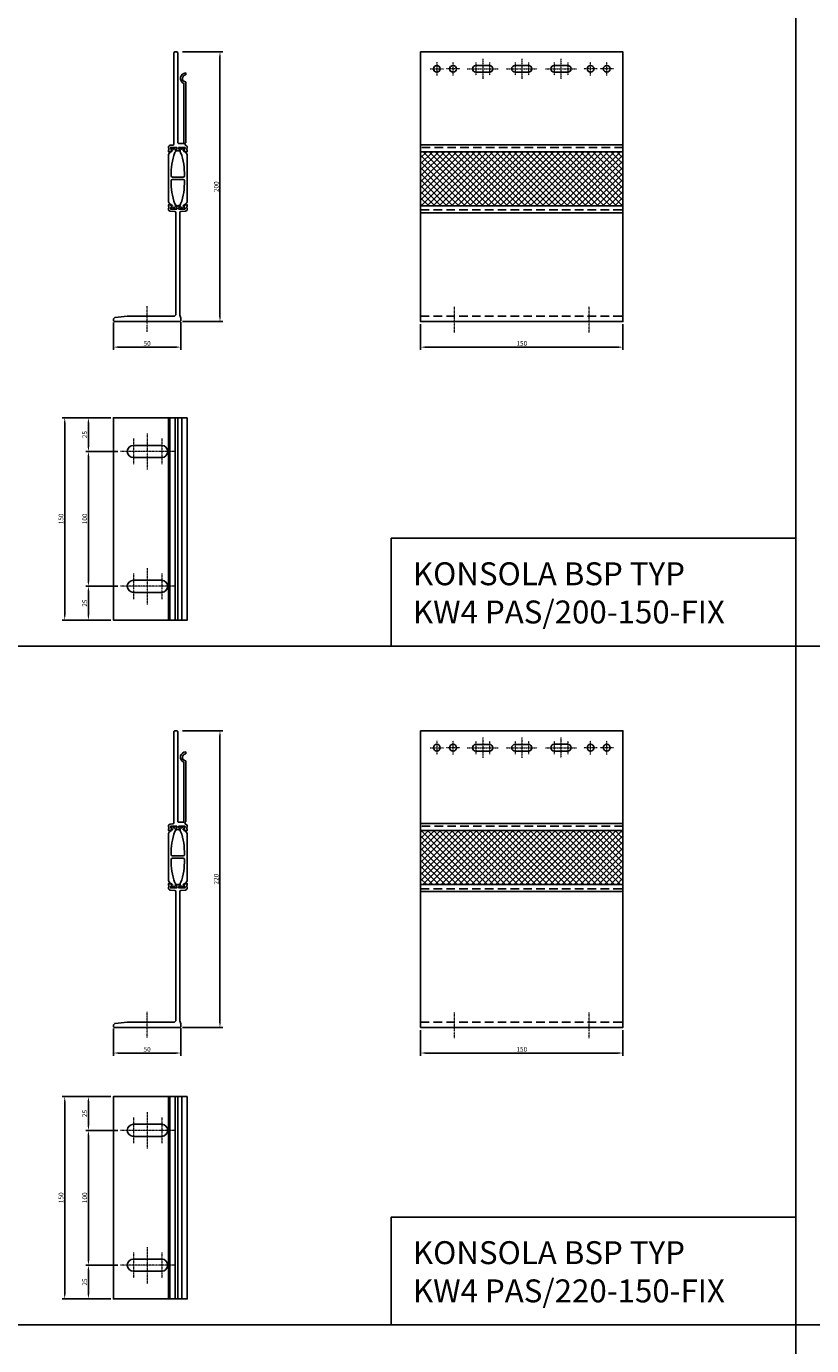
# Model space of a CAD drawing. Units: millimetres. Extents: x 13156 to 31914, y -3546 to 2529.
# Drawn here: x 18990 to 19572, y -422 to 556 of the extents above; entities that cross this region are included whole.
import ezdxf

# ---------------------------------------------------------------- set-up
doc = ezdxf.new("R2010")
doc.units = ezdxf.units.MM
doc.linetypes.add('DASHDOT', pattern=[1, 0.5, -0.25, 0, -0.25])
doc.linetypes.add('DASHED2', pattern=[9.525, 6.35, -3.175])
for name, color, linetype in [('BSP ABS', 140, 'Continuous'), ('BSP inne', 4, 'Continuous'), ('BSP podkonstrukcja', 3, 'Continuous'), ('DIM', 12, 'Continuous')]:
    doc.layers.add(name, color=color, linetype=linetype)
doc.layers.add('BSP opis', color=1, linetype='Continuous', lineweight=0)
doc.layers.add('BSP osie małe', color=16, linetype='DASHDOT', lineweight=0)
doc.styles.add('Dim', font='simplex.shx', dxfattribs={"width": 0.65})
doc.dimstyles.new('ISO-25', dxfattribs={"dimtxt": 2.5, "dimasz": 2.5, "dimexe": 1.25, "dimexo": 0.625, "dimtad": 1, "dimtxsty": 'Standard', "dimcen": 2.5, "dimadec": 0, "dimazin": 0, "dimtfac": 1, "dimtmove": 0, "dimatfit": 3, "dimfxl": 1, "dimarcsym": 0})

# ---------------------------------------------------------------- blocks, each defined once
blk = doc.blocks.new('*D2927')
at = {"layer": 'Defpoints', "color": 0}
for p in [(19281.93, 336.96), (19431.93, 336.96), (19431.93, 318.02)]:
    blk.add_point(p, dxfattribs=at)
at = {"layer": 'DIM'}
for p, q in [((19281.93, 334.96), (19281.93, 316.02)), ((19431.93, 334.96), (19431.93, 316.02)), ((19285.43, 318.02), (19428.43, 318.02))]:
    blk.add_line(p, q, dxfattribs=at)
for points in [[(19285.43, 318.61), (19285.43, 317.44), (19281.93, 318.02)], [(19428.43, 317.44), (19428.43, 318.61), (19431.93, 318.02)]]:
    blk.add_solid(points, dxfattribs=at)
at = {"layer": 'DIM', "color": 142, "insert": (19356.93, 320.77), "char_height": 3.5, "attachment_point": 5, "style": 'Dim'}
blk.add_mtext('\\A1;150', dxfattribs=at)
blk = doc.blocks.new('*D2932')
at = {"layer": 'Defpoints', "color": 0}
for p in [(19281.93, -186.49), (19431.93, -186.49), (19431.93, -205.43)]:
    blk.add_point(p, dxfattribs=at)
at = {"layer": 'DIM'}
for p, q in [((19281.93, -188.49), (19281.93, -207.43)), ((19431.93, -188.49), (19431.93, -207.43)), ((19285.43, -205.43), (19428.43, -205.43))]:
    blk.add_line(p, q, dxfattribs=at)
for points in [[(19285.43, -204.84), (19285.43, -206.01), (19281.93, -205.43)], [(19428.43, -206.01), (19428.43, -204.84), (19431.93, -205.43)]]:
    blk.add_solid(points, dxfattribs=at)
at = {"layer": 'DIM', "color": 142, "insert": (19356.93, -202.68), "char_height": 3.5, "attachment_point": 5, "style": 'Dim'}
blk.add_mtext('\\A1;150', dxfattribs=at)
blk = doc.blocks.new('*D2952')
at = {"layer": 'Defpoints', "color": 0}
for p in [(19054.11, 265.68), (19035.56, 240.68), (19059.43, 240.68)]:
    blk.add_point(p, dxfattribs=at)
at = {"layer": 'DIM'}
for p, q in [((19052.11, 265.68), (19033.56, 265.68)), ((19035.56, 262.18), (19035.56, 244.18)), ((19057.43, 240.68), (19033.56, 240.68))]:
    blk.add_line(p, q, dxfattribs=at)
for points in [[(19036.14, 262.18), (19034.97, 262.18), (19035.56, 265.68)], [(19034.97, 244.18), (19036.14, 244.18), (19035.56, 240.68)]]:
    blk.add_solid(points, dxfattribs=at)
at = {"layer": 'DIM', "color": 142, "insert": (19032.81, 253.18), "char_height": 3.5, "attachment_point": 5, "rotation": 90, "style": 'Dim'}
blk.add_mtext('\\A1;25', dxfattribs=at)
blk = doc.blocks.new('*D2953')
at = {"layer": 'Defpoints', "color": 0}
for p in [(19059.43, 240.68), (19035.56, 140.68), (19059.43, 140.68)]:
    blk.add_point(p, dxfattribs=at)
at = {"layer": 'DIM'}
for p, q in [((19057.43, 240.68), (19033.56, 240.68)), ((19035.56, 237.18), (19035.56, 144.18)), ((19057.43, 140.68), (19033.56, 140.68))]:
    blk.add_line(p, q, dxfattribs=at)
for points in [[(19036.14, 237.18), (19034.97, 237.18), (19035.56, 240.68)], [(19034.97, 144.18), (19036.14, 144.18), (19035.56, 140.68)]]:
    blk.add_solid(points, dxfattribs=at)
at = {"layer": 'DIM', "color": 142, "insert": (19032.81, 190.68), "char_height": 3.5, "attachment_point": 5, "rotation": 90, "style": 'Dim'}
blk.add_mtext('\\A1;100', dxfattribs=at)
blk = doc.blocks.new('*D2954')
at = {"layer": 'Defpoints', "color": 0}
for p in [(19059.43, 140.68), (19035.56, 115.68), (19054.11, 115.68)]:
    blk.add_point(p, dxfattribs=at)
at = {"layer": 'DIM'}
for p, q in [((19057.43, 140.68), (19033.56, 140.68)), ((19035.56, 137.18), (19035.56, 119.18)), ((19052.11, 115.68), (19033.56, 115.68))]:
    blk.add_line(p, q, dxfattribs=at)
for points in [[(19036.14, 137.18), (19034.97, 137.18), (19035.56, 140.68)], [(19034.97, 119.18), (19036.14, 119.18), (19035.56, 115.68)]]:
    blk.add_solid(points, dxfattribs=at)
at = {"layer": 'DIM', "color": 142, "insert": (19032.81, 128.18), "char_height": 3.5, "attachment_point": 5, "rotation": 90, "style": 'Dim'}
blk.add_mtext('\\A1;25', dxfattribs=at)
blk = doc.blocks.new('*D2955')
at = {"layer": 'Defpoints', "color": 0}
for p in [(19017.99, 265.68), (19054.11, 265.68), (19054.11, 115.68)]:
    blk.add_point(p, dxfattribs=at)
at = {"layer": 'DIM'}
for p, q in [((19052.11, 265.68), (19015.99, 265.68)), ((19017.99, 119.18), (19017.99, 262.18)), ((19052.11, 115.68), (19015.99, 115.68))]:
    blk.add_line(p, q, dxfattribs=at)
for points in [[(19018.57, 262.18), (19017.4, 262.18), (19017.99, 265.68)], [(19017.4, 119.18), (19018.57, 119.18), (19017.99, 115.68)]]:
    blk.add_solid(points, dxfattribs=at)
at = {"layer": 'DIM', "color": 142, "insert": (19015.24, 190.68), "char_height": 3.5, "attachment_point": 5, "rotation": 90, "style": 'Dim'}
blk.add_mtext('\\A1;150', dxfattribs=at)
blk = doc.blocks.new('*D2956')
at = {"layer": 'Defpoints', "color": 0}
for p in [(19054.11, -237.77), (19035.56, -262.77), (19059.43, -262.77)]:
    blk.add_point(p, dxfattribs=at)
at = {"layer": 'DIM'}
for p, q in [((19052.11, -237.77), (19033.56, -237.77)), ((19035.56, -241.27), (19035.56, -259.27)), ((19057.43, -262.77), (19033.56, -262.77))]:
    blk.add_line(p, q, dxfattribs=at)
for points in [[(19036.14, -241.27), (19034.97, -241.27), (19035.56, -237.77)], [(19034.97, -259.27), (19036.14, -259.27), (19035.56, -262.77)]]:
    blk.add_solid(points, dxfattribs=at)
at = {"layer": 'DIM', "color": 142, "insert": (19032.81, -250.27), "char_height": 3.5, "attachment_point": 5, "rotation": 90, "style": 'Dim'}
blk.add_mtext('\\A1;25', dxfattribs=at)
blk = doc.blocks.new('*D2957')
at = {"layer": 'Defpoints', "color": 0}
for p in [(19059.43, -262.77), (19035.56, -362.77), (19059.43, -362.77)]:
    blk.add_point(p, dxfattribs=at)
at = {"layer": 'DIM'}
for p, q in [((19057.43, -262.77), (19033.56, -262.77)), ((19035.56, -266.27), (19035.56, -359.27)), ((19057.43, -362.77), (19033.56, -362.77))]:
    blk.add_line(p, q, dxfattribs=at)
for points in [[(19036.14, -266.27), (19034.97, -266.27), (19035.56, -262.77)], [(19034.97, -359.27), (19036.14, -359.27), (19035.56, -362.77)]]:
    blk.add_solid(points, dxfattribs=at)
at = {"layer": 'DIM', "color": 142, "insert": (19032.81, -312.77), "char_height": 3.5, "attachment_point": 5, "rotation": 90, "style": 'Dim'}
blk.add_mtext('\\A1;100', dxfattribs=at)
blk = doc.blocks.new('*D2958')
at = {"layer": 'Defpoints', "color": 0}
for p in [(19059.43, -362.77), (19035.56, -387.77), (19054.11, -387.77)]:
    blk.add_point(p, dxfattribs=at)
at = {"layer": 'DIM'}
for p, q in [((19057.43, -362.77), (19033.56, -362.77)), ((19035.56, -366.27), (19035.56, -384.27)), ((19052.11, -387.77), (19033.56, -387.77))]:
    blk.add_line(p, q, dxfattribs=at)
for points in [[(19036.14, -366.27), (19034.97, -366.27), (19035.56, -362.77)], [(19034.97, -384.27), (19036.14, -384.27), (19035.56, -387.77)]]:
    blk.add_solid(points, dxfattribs=at)
at = {"layer": 'DIM', "color": 142, "insert": (19032.81, -375.27), "char_height": 3.5, "attachment_point": 5, "rotation": 90, "style": 'Dim'}
blk.add_mtext('\\A1;25', dxfattribs=at)
blk = doc.blocks.new('*D2959')
at = {"layer": 'Defpoints', "color": 0}
for p in [(19017.99, -237.77), (19054.11, -237.77), (19054.11, -387.77)]:
    blk.add_point(p, dxfattribs=at)
at = {"layer": 'DIM'}
for p, q in [((19052.11, -237.77), (19015.99, -237.77)), ((19017.99, -384.27), (19017.99, -241.27)), ((19052.11, -387.77), (19015.99, -387.77))]:
    blk.add_line(p, q, dxfattribs=at)
for points in [[(19018.57, -241.27), (19017.4, -241.27), (19017.99, -237.77)], [(19017.4, -384.27), (19018.57, -384.27), (19017.99, -387.77)]]:
    blk.add_solid(points, dxfattribs=at)
at = {"layer": 'DIM', "color": 142, "insert": (19015.24, -312.77), "char_height": 3.5, "attachment_point": 5, "rotation": 90, "style": 'Dim'}
blk.add_mtext('\\A1;150', dxfattribs=at)
blk = doc.blocks.new('*D3001')
at = {"layer": 'Defpoints', "color": 0}
for p in [(19103.36, 536.99), (19103.36, 336.99), (19133.13, 336.99)]:
    blk.add_point(p, dxfattribs=at)
at = {"layer": 'DIM'}
for p, q in [((19105.36, 536.99), (19135.13, 536.99)), ((19133.13, 533.49), (19133.13, 340.49)), ((19105.36, 336.99), (19135.13, 336.99))]:
    blk.add_line(p, q, dxfattribs=at)
for points in [[(19133.71, 533.49), (19132.54, 533.49), (19133.13, 536.99)], [(19132.54, 340.49), (19133.71, 340.49), (19133.13, 336.99)]]:
    blk.add_solid(points, dxfattribs=at)
at = {"layer": 'DIM', "color": 142, "insert": (19130.38, 436.99), "char_height": 3.5, "attachment_point": 5, "rotation": 90, "style": 'Dim'}
blk.add_mtext('\\A1;200', dxfattribs=at)
blk = doc.blocks.new('*D3002')
at = {"layer": 'Defpoints', "color": 0}
for p in [(19054.11, 338.24), (19104.11, 338.58), (19054.11, 318.05)]:
    blk.add_point(p, dxfattribs=at)
at = {"layer": 'DIM'}
for p, q in [((19054.11, 336.24), (19054.11, 316.05)), ((19104.11, 336.58), (19104.11, 316.05)), ((19100.61, 318.05), (19057.61, 318.05))]:
    blk.add_line(p, q, dxfattribs=at)
for points in [[(19057.61, 318.64), (19057.61, 317.47), (19054.11, 318.05)], [(19100.61, 317.47), (19100.61, 318.64), (19104.11, 318.05)]]:
    blk.add_solid(points, dxfattribs=at)
at = {"layer": 'DIM', "color": 142, "insert": (19079.11, 320.8), "char_height": 3.5, "attachment_point": 5, "style": 'Dim'}
blk.add_mtext('\\A1;50', dxfattribs=at)
blk = doc.blocks.new('*D3009')
at = {"layer": 'Defpoints', "color": 0}
for p in [(19103.36, 33.51), (19103.36, -186.49), (19133.13, -186.49)]:
    blk.add_point(p, dxfattribs=at)
at = {"layer": 'DIM'}
for p, q in [((19105.36, 33.51), (19135.13, 33.51)), ((19133.13, 30.01), (19133.13, -182.99)), ((19105.36, -186.49), (19135.13, -186.49))]:
    blk.add_line(p, q, dxfattribs=at)
for points in [[(19133.71, 30.01), (19132.54, 30.01), (19133.13, 33.51)], [(19132.54, -182.99), (19133.71, -182.99), (19133.13, -186.49)]]:
    blk.add_solid(points, dxfattribs=at)
at = {"layer": 'DIM', "color": 142, "insert": (19130.38, -76.49), "char_height": 3.5, "attachment_point": 5, "rotation": 90, "style": 'Dim'}
blk.add_mtext('\\A1;220', dxfattribs=at)
blk = doc.blocks.new('*D3010')
at = {"layer": 'Defpoints', "color": 0}
for p in [(19054.11, -185.24), (19104.11, -184.9), (19054.11, -205.43)]:
    blk.add_point(p, dxfattribs=at)
at = {"layer": 'DIM'}
for p, q in [((19054.11, -187.24), (19054.11, -207.43)), ((19104.11, -186.9), (19104.11, -207.43)), ((19100.61, -205.43), (19057.61, -205.43))]:
    blk.add_line(p, q, dxfattribs=at)
for points in [[(19057.61, -204.84), (19057.61, -206.01), (19054.11, -205.43)], [(19100.61, -206.01), (19100.61, -204.84), (19104.11, -205.43)]]:
    blk.add_solid(points, dxfattribs=at)
at = {"layer": 'DIM', "color": 142, "insert": (19079.11, -202.68), "char_height": 3.5, "attachment_point": 5, "style": 'Dim'}
blk.add_mtext('\\A1;50', dxfattribs=at)
blk = doc.blocks.new('BSP KW4 PAS A-150 B_U')
at = {"layer": 'BSP osie małe'}
for p, q in [((-40, 59.5), (-40, 40.5)), ((-29.5, 36.5), (-29.5, 63.5)), ((-19.01, 59.5), (-19.01, 40.5)), ((-9.52, 50), (-49.47, 50)), ((-29.5, -63.5), (-29.5, -36.5)), ((-40, -40.5), (-40, -59.5)), ((-19.01, -40.5), (-19.01, -59.5)), ((-9.52, -50), (-49.47, -50))]:
    blk.add_line(p, q, dxfattribs=at)
at = {"layer": 'BSP podkonstrukcja'}
for points in [[(-4.03, 75), (-54.78, 75), (-54.78, -75), (-4.03, -75)], [(0, 75), (-14.07, 75), (-14.07, -75), (0, -75)]]:
    blk.add_lwpolyline(points, close=True, dxfattribs=at)
for points in [[(-13, -75), (-13, 75)], [(-9.03, -75), (-9.03, 75)], [(-7.03, -75), (-7.03, 75)]]:
    blk.add_lwpolyline(points, dxfattribs=at)
for points in [[(-40, 45.5, -1), (-40, 54.5), (-19, 54.5, -1), (-19, 45.5)], [(-40, -45.5, 1), (-40, -54.5), (-19, -54.5, 1), (-19, -45.5)]]:
    blk.add_lwpolyline(points, format="xyb", close=True, dxfattribs=at)
blk = doc.blocks.new('BSP KW4 PAS 200-B A_U')
at = {"layer": 'BSP ABS'}
blk.add_lwpolyline([(29.78, 123.06, 0.302272), (27.93, 125.83, -0.46779), (27.27, 127.63), (27.72, 128.41, 0.131887), (27.75, 128.51), (27.75, 128.9, 0.414206), (27.45, 129.2), (26.59, 129.2), (26.32, 129.15, 0.363799), (26.15, 128.96), (26.15, 128.78, -1.809129), (25.1, 128.78), (25.1, 128.96, 0.363974), (24.93, 129.15), (24.67, 129.2), (23.8, 129.2, 0.414213), (23.5, 128.9), (23.5, 128.51, 0.13157), (23.53, 128.41), (24.4, 126.9, -0.127192), (24.43, 126.8), (24.43, 126.71, 0.148708), (24.85, 125.32, -0.077789), (27.12, 116.84, -0.028718), (27.77, 108.05, -0.370061), (26.78, 107.2), (18.72, 107.2, -0.370061), (17.73, 108.05, -0.02873), (18.38, 116.84, -0.077628), (20.65, 125.32, 0.148708), (21.07, 126.71), (21.07, 126.8, -0.136263), (21.1, 126.9), (21.97, 128.41, 0.131734), (22, 128.51), (22, 128.9, 0.414214), (21.7, 129.2), (20.83, 129.2), (20.57, 129.15, 0.363979), (20.4, 128.96), (20.4, 128.78, -1.809162), (19.35, 128.78), (19.35, 128.96, 0.363819), (19.18, 129.15), (18.91, 129.2), (18.05, 129.2, 0.414228), (17.75, 128.9), (17.75, 128.51, 0.131662), (17.78, 128.41), (18.23, 127.63, -0.446483), (17.65, 125.86, 0.310394), (15.72, 123.06), (15.72, 89.64, 0.311415), (17.65, 86.84, -0.446185), (18.23, 85.07), (17.78, 84.29, 0.131887), (17.75, 84.19), (17.75, 83.8, 0.414199), (18.05, 83.5), (18.91, 83.5), (19.18, 83.55, 0.363799), (19.35, 83.74), (19.35, 83.92, -1.809129), (20.4, 83.92), (20.4, 83.74, 0.363968), (20.57, 83.55), (20.83, 83.5), (21.7, 83.5, 0.414213), (22, 83.8), (22, 84.19, 0.131606), (21.97, 84.29), (21.1, 85.8, -0.127047), (21.07, 85.9), (21.07, 85.99, 0.148708), (20.65, 87.38, -0.077789), (18.38, 95.86, -0.028718), (17.73, 104.65, -0.370061), (18.72, 105.5), (26.78, 105.5, -0.370061), (27.77, 104.65, -0.02873), (27.12, 95.86, -0.077628), (24.85, 87.38, 0.148708), (24.43, 85.99), (24.43, 85.9, -0.136263), (24.4, 85.8), (23.53, 84.29, 0.131699), (23.5, 84.19), (23.5, 83.8, 0.414214), (23.8, 83.5), (24.67, 83.5), (24.93, 83.55, 0.363979), (25.1, 83.74), (25.1, 83.92, -1.809162), (26.15, 83.92), (26.15, 83.74, 0.363819), (26.32, 83.55), (26.59, 83.5), (27.45, 83.5, 0.414221), (27.75, 83.8), (27.75, 84.19, 0.131662), (27.72, 84.29), (27.27, 85.07, -0.446483), (27.85, 86.84, 0.310394), (29.78, 89.64)], format="xyb", close=True, dxfattribs=at)
at = {"layer": 'BSP osie małe'}
blk.add_line((0, -7.5), (0, 11.5), dxfattribs=at)
at = {"layer": 'BSP podkonstrukcja', "linetype": 'ByBlock', "lineweight": -2}
for points in [[(22.29, 126.7, 0.298217), (22.48, 126.82, -0.654654), (23.02, 126.82, 0.298217), (23.21, 126.7), (24.24, 126.7, 0.849635), (24.3, 127.09, -0.182676), (24.2, 127.18), (23.4, 128.55, -0.131652), (23.37, 128.65), (23.37, 129, -0.414214), (23.57, 129.2), (28.02, 129.2, -0.611058), (28.27, 128.72), (27.1, 127.09, -0.267949), (26.91, 127.01, 0.94243), (26.85, 126.62), (29.53, 126.02, 0.479656), (29.78, 126.22), (29.78, 127.04, 0.16593), (29.73, 127.16), (29.38, 127.62, -0.23034), (29.34, 127.79), (29.66, 129.05, 0.454682), (28.42, 130.79, -0.477441), (28.65, 132.75, 0.20721), (28.72, 132.9), (28.72, 177.6, 0.393426), (28.54, 177.81, -0.930949), (28.59, 182.99, 0.308094), (28.72, 183.19), (28.72, 184.19, 0.311865), (28.58, 184.39, 0.79965), (27.19, 176.71, -0.303858), (27.31, 176.53), (27.31, 132.4, -0.411241), (27.11, 132.2), (23.25, 132.2, -0.414214), (22.75, 132.7), (22.75, 199.42, 0.198912), (22.69, 199.56), (22.31, 199.94, 0.198912), (22.17, 200), (20.33, 200, 0.198912), (20.19, 199.94), (19.81, 199.56, 0.198912), (19.75, 199.42), (19.75, 131.64, -0.392399), (19.1, 130.94), (17.17, 130.8, 0.472021), (15.84, 129.05), (16.16, 127.79, -0.23034), (16.12, 127.62), (15.77, 127.16, 0.16593), (15.72, 127.04), (15.72, 126.22, 0.479656), (15.97, 126.02), (18.65, 126.62, 0.94243), (18.59, 127.01, -0.267949), (18.4, 127.09), (17.23, 128.72, -0.611058), (17.47, 129.2), (21.92, 129.2, -0.414214), (22.12, 129), (22.12, 128.65, -0.131652), (22.1, 128.55), (21.3, 127.18, -0.182676), (21.2, 127.09, 0.849635), (21.26, 126.7)], [(-24.56, 0.06, 0.198912), (-24.42, 0), (24.42, 0, 0.198912), (24.56, 0.06), (24.79, 0.29, 0.198912), (25, 0.79), (25, 2.4, 0.072997), (24.97, 2.6), (24.28, 4.9, -0.072997), (24.25, 5.1), (24.25, 80.95, -0.392399), (24.9, 81.65), (28.33, 81.91, 0.471832), (29.66, 83.65), (29.34, 84.91, -0.23034), (29.38, 85.08), (29.73, 85.54, 0.16593), (29.78, 85.66), (29.78, 86.48, 0.479656), (29.53, 86.68), (26.85, 86.08, 0.94243), (26.91, 85.69, -0.267949), (27.1, 85.61), (28.27, 83.98, -0.611058), (28.02, 83.5), (23.57, 83.5, -0.414214), (23.37, 83.7), (23.37, 84.05, -0.131652), (23.4, 84.15), (24.2, 85.52, -0.182676), (24.3, 85.61, 0.849635), (24.24, 86), (23.21, 86, 0.298217), (23.02, 85.88, -0.654654), (22.48, 85.88, 0.298217), (22.29, 86), (21.26, 86, 0.849635), (21.2, 85.61, -0.182676), (21.3, 85.52), (22.1, 84.15, -0.131652), (22.12, 84.05), (22.12, 83.7, -0.414214), (21.92, 83.5), (17.47, 83.5, -0.611058), (17.23, 83.98), (18.4, 85.61, -0.267949), (18.59, 85.69, 0.94243), (18.65, 86.08), (15.97, 86.68, 0.479656), (15.72, 86.48), (15.72, 85.66, 0.16593), (15.77, 85.54), (16.12, 85.08, -0.23034), (16.16, 84.91), (15.84, 83.65, 0.471832), (17.17, 81.91), (20.6, 81.65, -0.392399), (21.25, 80.95), (21.25, 5.29, -0.198912), (21.04, 4.79), (20.46, 4.21, -0.198912), (19.96, 4), (-14.71, 4, 0.026929), (-14.79, 4), (-23.75, 3.03, 0.171067), (-24.17, 2.83), (-24.79, 2.21, 0.198912), (-25, 1.71), (-25, 0.79, 0.198912), (-24.79, 0.29)]]:
    blk.add_lwpolyline(points, format="xyb", close=True, dxfattribs=at)
blk = doc.blocks.new('BSP KW4 PAS 200-150 C_U')
at = {"layer": 'BSP ABS', "transparency": 33554687}
h = blk.add_hatch(dxfattribs=at)
h.set_pattern_fill('ANSI37', color=256, angle=270)
h.set_pattern_definition([(315, (-44158.192, -64912.3562), (2.24506403, 2.24506403), []), (45, (-44158.192, -64912.3562), (-2.24506403, 2.24506403), [])])
h.paths.add_polyline_path([(-75, 126.02), (75, 126.02), (75, 85.98), (-75, 85.98)])
at = {"layer": 'BSP ABS', "linetype": 'DASHED2'}
for points in [[(75, 126.02), (75, 129.2), (-75, 129.2), (-75, 126.02)], [(-75, 85.98), (-75, 82.8), (75, 82.8), (75, 85.98)]]:
    blk.add_lwpolyline(points, dxfattribs=at)
at = {"layer": 'BSP ABS'}
blk.add_lwpolyline([(-75, 126.02), (75, 126.02), (75, 85.98), (-75, 85.98)], close=True, dxfattribs=at)
at = {"layer": 'BSP osie małe'}
for p, q in [((-50, -8, 0), (-50, 11, 0)), ((50, -8, 0), (50, 11, 0))]:
    blk.add_line(p, q, dxfattribs=at)
at = {"layer": 'BSP osie małe', "ltscale": 0.5}
for points in [[(-68, 187.5), (-58, 187.5)], [(-63, 192.5), (-63, 182.5)], [(-46, 187.5), (-56, 187.5)], [(-51, 182.5), (-51, 192.5)], [(-40.5, 187.5), (-17.5, 187.5)], [(-34, 192.25), (-34, 182.75)], [(-29, 194.97), (-29, 179.97)], [(-23.95, 192.25), (-23.95, 182.75)], [(-11.5, 187.5), (11.5, 187.5)], [(-5, 192.25), (-5, 182.75)], [(0, 194.97), (0, 179.97)], [(5.05, 192.25), (5.05, 182.75)], [(17.5, 187.5), (40.5, 187.5)], [(24, 192.25), (24, 182.75)], [(29, 195), (29, 180)], [(34.05, 192.25), (34.05, 182.75)], [(56, 187.5), (46, 187.5)], [(51, 182.5), (51, 192.5)], [(68, 187.5), (58, 187.5)], [(63, 182.5), (63, 192.5)]]:
    blk.add_lwpolyline(points, dxfattribs=at)
at = {"layer": 'BSP podkonstrukcja'}
for points in [[(-75, 200), (75, 200), (75, 126.02), (-75, 126.02)], [(-75, 85.98), (75, 85.98), (75, 0), (-75, 0)]]:
    blk.add_lwpolyline(points, close=True, dxfattribs=at)
for points in [[(-60.5, 187.5, 1), (-65.5, 187.5, 1)], [(-48.5, 187.5, 1), (-53.5, 187.5, 1)], [(-34, 189.97), (-24, 189.97, -1), (-24, 184.97), (-34, 184.97, -1)], [(-5, 189.97), (5, 189.97, -1), (5, 184.97), (-5, 184.97, -1)], [(24, 190), (34, 190, -1), (34, 185), (24, 185, -1)], [(53.5, 187.5, 1), (48.5, 187.5, 1)], [(65.5, 187.5, 1), (60.5, 187.5, 1)]]:
    blk.add_lwpolyline(points, format="xyb", close=True, dxfattribs=at)
for points in [[(-75, 131.17), (75, 131.17)], [(-75, 80.73), (75, 80.73)]]:
    blk.add_lwpolyline(points, dxfattribs=at)
at = {"layer": 'BSP podkonstrukcja', "linetype": 'DASHED2'}
blk.add_lwpolyline([(-75, 4), (75, 4), (75, 0), (-75, 0)], close=True, dxfattribs=at)
blk = doc.blocks.new('BSP KW4 PAS 220-B A_U')
at = {"layer": 'BSP ABS'}
blk.add_lwpolyline([(29.78, 143.06, 0.302272), (27.93, 145.83, -0.46779), (27.27, 147.63), (27.72, 148.41, 0.131887), (27.75, 148.51), (27.75, 148.9, 0.414206), (27.45, 149.2), (26.59, 149.2), (26.32, 149.15, 0.363799), (26.15, 148.96), (26.15, 148.78, -1.809129), (25.1, 148.78), (25.1, 148.96, 0.363974), (24.93, 149.15), (24.67, 149.2), (23.8, 149.2, 0.414213), (23.5, 148.9), (23.5, 148.51, 0.13157), (23.53, 148.41), (24.4, 146.9, -0.127192), (24.43, 146.8), (24.43, 146.71, 0.148708), (24.85, 145.32, -0.077789), (27.12, 136.84, -0.028718), (27.77, 128.05, -0.370061), (26.78, 127.2), (18.72, 127.2, -0.370061), (17.73, 128.05, -0.02873), (18.38, 136.84, -0.077628), (20.65, 145.32, 0.148708), (21.07, 146.71), (21.07, 146.8, -0.136263), (21.1, 146.9), (21.97, 148.41, 0.131734), (22, 148.51), (22, 148.9, 0.414214), (21.7, 149.2), (20.83, 149.2), (20.57, 149.15, 0.363979), (20.4, 148.96), (20.4, 148.78, -1.809162), (19.35, 148.78), (19.35, 148.96, 0.363819), (19.18, 149.15), (18.91, 149.2), (18.05, 149.2, 0.414228), (17.75, 148.9), (17.75, 148.51, 0.131662), (17.78, 148.41), (18.23, 147.63, -0.446483), (17.65, 145.86, 0.310394), (15.72, 143.06), (15.72, 109.64, 0.311415), (17.65, 106.84, -0.446185), (18.23, 105.07), (17.78, 104.29, 0.131887), (17.75, 104.19), (17.75, 103.8, 0.414199), (18.05, 103.5), (18.91, 103.5), (19.18, 103.55, 0.363799), (19.35, 103.74), (19.35, 103.92, -1.809129), (20.4, 103.92), (20.4, 103.74, 0.363968), (20.57, 103.55), (20.83, 103.5), (21.7, 103.5, 0.414213), (22, 103.8), (22, 104.19, 0.131606), (21.97, 104.29), (21.1, 105.8, -0.127047), (21.07, 105.9), (21.07, 105.99, 0.148708), (20.65, 107.38, -0.077789), (18.38, 115.86, -0.028718), (17.73, 124.65, -0.370061), (18.72, 125.5), (26.78, 125.5, -0.370061), (27.77, 124.65, -0.02873), (27.12, 115.86, -0.077628), (24.85, 107.38, 0.148708), (24.43, 105.99), (24.43, 105.9, -0.136263), (24.4, 105.8), (23.53, 104.29, 0.131699), (23.5, 104.19), (23.5, 103.8, 0.414214), (23.8, 103.5), (24.67, 103.5), (24.93, 103.55, 0.363979), (25.1, 103.74), (25.1, 103.92, -1.809162), (26.15, 103.92), (26.15, 103.74, 0.363819), (26.32, 103.55), (26.59, 103.5), (27.45, 103.5, 0.414221), (27.75, 103.8), (27.75, 104.19, 0.131662), (27.72, 104.29), (27.27, 105.07, -0.446483), (27.85, 106.84, 0.310394), (29.78, 109.64)], format="xyb", close=True, dxfattribs=at)
at = {"layer": 'BSP osie małe'}
blk.add_line((0, -7.5), (0, 11.5), dxfattribs=at)
at = {"layer": 'BSP podkonstrukcja', "linetype": 'ByBlock', "lineweight": -2}
for points in [[(22.29, 146.7, 0.298217), (22.48, 146.82, -0.654654), (23.02, 146.82, 0.298217), (23.21, 146.7), (24.24, 146.7, 0.849635), (24.3, 147.09, -0.182676), (24.2, 147.18), (23.4, 148.55, -0.131652), (23.37, 148.65), (23.37, 149, -0.414214), (23.57, 149.2), (28.02, 149.2, -0.611058), (28.27, 148.72), (27.1, 147.09, -0.267949), (26.91, 147.01, 0.94243), (26.85, 146.62), (29.53, 146.02, 0.479656), (29.78, 146.22), (29.78, 147.04, 0.16593), (29.73, 147.16), (29.38, 147.62, -0.23034), (29.34, 147.79), (29.66, 149.05, 0.454682), (28.42, 150.79, -0.477441), (28.65, 152.75, 0.20721), (28.72, 152.9), (28.72, 197.6, 0.393426), (28.54, 197.81, -0.930949), (28.59, 202.99, 0.308094), (28.72, 203.19), (28.72, 204.19, 0.311865), (28.58, 204.39, 0.79965), (27.19, 196.71, -0.303858), (27.31, 196.53), (27.31, 152.4, -0.411241), (27.11, 152.2), (23.25, 152.2, -0.414214), (22.75, 152.7), (22.75, 219.42, 0.198912), (22.69, 219.56), (22.31, 219.94, 0.198912), (22.17, 220), (20.33, 220, 0.198912), (20.19, 219.94), (19.81, 219.56, 0.198912), (19.75, 219.42), (19.75, 151.64, -0.392399), (19.1, 150.94), (17.17, 150.8, 0.472021), (15.84, 149.05), (16.16, 147.79, -0.23034), (16.12, 147.62), (15.77, 147.16, 0.16593), (15.72, 147.04), (15.72, 146.22, 0.479656), (15.97, 146.02), (18.65, 146.62, 0.94243), (18.59, 147.01, -0.267949), (18.4, 147.09), (17.23, 148.72, -0.611058), (17.47, 149.2), (21.92, 149.2, -0.414214), (22.12, 149), (22.12, 148.65, -0.131652), (22.1, 148.55), (21.3, 147.18, -0.182676), (21.2, 147.09, 0.849635), (21.26, 146.7)], [(-24.56, 0.06, 0.198912), (-24.42, 0), (24.42, 0, 0.198912), (24.56, 0.06), (24.79, 0.29, 0.198912), (25, 0.79), (25, 2.4, 0.072997), (24.97, 2.6), (24.28, 4.9, -0.072997), (24.25, 5.1), (24.25, 100.95, -0.392399), (24.9, 101.65), (28.33, 101.91, 0.471832), (29.66, 103.65), (29.34, 104.91, -0.23034), (29.38, 105.08), (29.73, 105.54, 0.16593), (29.78, 105.66), (29.78, 106.48, 0.479656), (29.53, 106.68), (26.85, 106.08, 0.94243), (26.91, 105.69, -0.267949), (27.1, 105.61), (28.27, 103.98, -0.611058), (28.02, 103.5), (23.57, 103.5, -0.414214), (23.37, 103.7), (23.37, 104.05, -0.131652), (23.4, 104.15), (24.2, 105.52, -0.182676), (24.3, 105.61, 0.849635), (24.24, 106), (23.21, 106, 0.298217), (23.02, 105.88, -0.654654), (22.48, 105.88, 0.298217), (22.29, 106), (21.26, 106, 0.849635), (21.2, 105.61, -0.182676), (21.3, 105.52), (22.1, 104.15, -0.131652), (22.12, 104.05), (22.12, 103.7, -0.414214), (21.92, 103.5), (17.47, 103.5, -0.611058), (17.23, 103.98), (18.4, 105.61, -0.267949), (18.59, 105.69, 0.94243), (18.65, 106.08), (15.97, 106.68, 0.479656), (15.72, 106.48), (15.72, 105.66, 0.16593), (15.77, 105.54), (16.12, 105.08, -0.23034), (16.16, 104.91), (15.84, 103.65, 0.471832), (17.17, 101.91), (20.6, 101.65, -0.392399), (21.25, 100.95), (21.25, 5.29, -0.198912), (21.04, 4.79), (20.46, 4.21, -0.198912), (19.96, 4), (-14.71, 4, 0.026929), (-14.79, 4), (-23.75, 3.03, 0.171067), (-24.17, 2.83), (-24.79, 2.21, 0.198912), (-25, 1.71), (-25, 0.79, 0.198912), (-24.79, 0.29)]]:
    blk.add_lwpolyline(points, format="xyb", close=True, dxfattribs=at)
blk = doc.blocks.new('BSP KW4 PAS 220-150 C_U')
at = {"layer": 'BSP ABS', "transparency": 33554687}
h = blk.add_hatch(dxfattribs=at)
h.set_pattern_fill('ANSI37', color=256, angle=270)
h.set_pattern_definition([(315, (-44158.192, -64388.9047), (2.24506403, 2.24506403), []), (45, (-44158.192, -64388.9047), (-2.24506403, 2.24506403), [])])
h.paths.add_polyline_path([(-75, 146.02), (75, 146.02), (75, 105.98), (-75, 105.98)])
at = {"layer": 'BSP ABS', "linetype": 'DASHED2'}
for points in [[(75, 146.02), (75, 149.2), (-75, 149.2), (-75, 146.02)], [(-75, 105.98), (-75, 102.8), (75, 102.8), (75, 105.98)]]:
    blk.add_lwpolyline(points, dxfattribs=at)
at = {"layer": 'BSP ABS'}
for points in [[(-75, 146.02), (-75, 105.98)], [(75, 105.98), (75, 146.02)]]:
    blk.add_lwpolyline(points, dxfattribs=at)
blk.add_lwpolyline([(-75, 146.02), (75, 146.02), (75, 105.98), (-75, 105.98)], close=True, dxfattribs=at)
at = {"layer": 'BSP osie małe'}
for p, q in [((-50, -8, 0), (-50, 11, 0)), ((50, -8, 0), (50, 11, 0))]:
    blk.add_line(p, q, dxfattribs=at)
at = {"layer": 'BSP osie małe', "ltscale": 0.5}
for points in [[(-68, 207.5), (-58, 207.5)], [(-63, 212.5), (-63, 202.5)], [(-46, 207.5), (-56, 207.5)], [(-51, 202.5), (-51, 212.5)], [(-40.5, 207.5), (-17.5, 207.5)], [(-34, 212.25), (-34, 202.75)], [(-29, 214.97), (-29, 199.97)], [(-23.95, 212.25), (-23.95, 202.75)], [(-11.5, 207.5), (11.5, 207.5)], [(-5, 212.25), (-5, 202.75)], [(0, 214.97), (0, 199.97)], [(5.05, 212.25), (5.05, 202.75)], [(17.5, 207.5), (40.5, 207.5)], [(24, 212.25), (24, 202.75)], [(29, 215), (29, 200)], [(34.05, 212.25), (34.05, 202.75)], [(56, 207.5), (46, 207.5)], [(51, 202.5), (51, 212.5)], [(68, 207.5), (58, 207.5)], [(63, 202.5), (63, 212.5)]]:
    blk.add_lwpolyline(points, dxfattribs=at)
at = {"layer": 'BSP podkonstrukcja'}
for points in [[(-75, 220), (75, 220), (75, 146.02), (-75, 146.02)], [(-75, 105.98), (75, 105.98), (75, 0), (-75, 0)]]:
    blk.add_lwpolyline(points, close=True, dxfattribs=at)
for points in [[(-60.5, 207.5, 1), (-65.5, 207.5, 1)], [(-48.5, 207.5, 1), (-53.5, 207.5, 1)], [(-34, 209.97), (-24, 209.97, -1), (-24, 204.97), (-34, 204.97, -1)], [(-5, 209.97), (5, 209.97, -1), (5, 204.97), (-5, 204.97, -1)], [(24, 210), (34, 210, -1), (34, 205), (24, 205, -1)], [(53.5, 207.5, 1), (48.5, 207.5, 1)], [(65.5, 207.5, 1), (60.5, 207.5, 1)]]:
    blk.add_lwpolyline(points, format="xyb", close=True, dxfattribs=at)
for points in [[(-75, 151.17), (75, 151.17)], [(-75, 100.73), (75, 100.73)]]:
    blk.add_lwpolyline(points, dxfattribs=at)
at = {"layer": 'BSP podkonstrukcja', "linetype": 'DASHED2'}
blk.add_lwpolyline([(-75, 4), (75, 4), (75, 0), (-75, 0)], close=True, dxfattribs=at)

msp = doc.modelspace()

# ---------------------------------------------------------------- linework, layer by layer
at = {"layer": 'BSP inne', "color": 0}
for points in [[(18966.177, 96.366), (19560.177, 96.366), (19560.177, 599.818), (18966.177, 599.818)], [(19560.113, 96.337), (20154.113, 96.337), (20154.119, 599.818), (19560.119, 599.818)], [(19560.177, 96.366), (19260.177, 96.366), (19260.177, 176.366), (19560.177, 176.366)], [(18966.177, -407.085), (19560.177, -407.085), (19560.177, 96.366), (18966.177, 96.366)], [(19560.113, -407.115), (20154.113, -407.115), (20154.119, 96.366), (19560.119, 96.366)], [(19560.177, -407.085), (19260.177, -407.085), (19260.177, -327.085), (19560.177, -327.085)], [(18966.177, -910.537), (19560.177, -910.537), (19560.177, -407.085), (18966.177, -407.085)], [(19560.113, -910.566), (20154.113, -910.566), (20154.119, -407.085), (19560.119, -407.085)]]:
    msp.add_lwpolyline(points, close=True, dxfattribs=at)

# ---------------------------------------------------------------- block references
at = {"layer": 'BSP podkonstrukcja'}
for name, p in [('BSP KW4 PAS 200-B A_U', (19079.108, 336.957)), ('BSP KW4 PAS 200-150 C_U', (19356.931, 336.957)), ('BSP KW4 PAS A-150 B_U', (19108.891, 190.683)), ('BSP KW4 PAS 220-B A_U', (19079.108, -186.495)), ('BSP KW4 PAS 220-150 C_U', (19356.931, -186.495)), ('BSP KW4 PAS A-150 B_U', (19108.891, -312.769))]:
    msp.add_blockref(name, p, dxfattribs=at)

# ---------------------------------------------------------------- texts
at = {"layer": 'BSP opis', "char_height": 17, "width": 474.22788, "attachment_point": 1}
for s, insert in [('{\\fCambria|b0|i0|c238|p18;\\C0;KONSOLA BSP TYP \\PKW4 PAS/200-150-FIX}', (19276.199, 158.469)), ('{\\fCambria|b0|i0|c238|p18;\\C0;KONSOLA BSP TYP \\PKW4 PAS/220-150-FIX}', (19276.199, -344.983))]:
    msp.add_mtext(s, dxfattribs=dict(at, insert=insert))

# ---------------------------------------------------------------- dimensions: what is measured, and where the dimension line sits
at = {"layer": 'DIM'}
for base, p1, p2, angle, picture, middle in [((19133.126, 336.986), (19103.358, 536.986), (19103.358, 336.986), 90, '*D3001', (19130.376, 436.986)), ((19054.108, 318.053), (19104.108, 338.58), (19054.108, 338.236), 180, '*D3002', (19079.108, 320.803)), ((19017.985, 265.683), (19054.108, 115.683), (19054.108, 265.683), 90, '*D2955', (19015.235, 190.683)), ((19035.555, 240.683), (19054.108, 265.683), (19059.426, 240.683), 90, '*D2952', (19032.805, 253.183)), ((19035.555, 140.683), (19059.426, 240.683), (19059.426, 140.683), 90, '*D2953', (19032.805, 190.683)), ((19035.555, 115.683), (19059.426, 140.683), (19054.108, 115.683), 90, '*D2954', (19032.805, 128.183)), ((19133.126, -186.495), (19103.358, 33.505), (19103.358, -186.495), 90, '*D3009', (19130.376, -76.495)), ((19054.108, -205.428), (19104.108, -184.901), (19054.108, -185.245), 180, '*D3010', (19079.108, -202.678)), ((19017.985, -237.769), (19054.108, -387.769), (19054.108, -237.769), 90, '*D2959', (19015.235, -312.769)), ((19035.555, -262.769), (19054.108, -237.769), (19059.426, -262.769), 90, '*D2956', (19032.805, -250.269)), ((19035.555, -362.769), (19059.426, -262.769), (19059.426, -362.769), 90, '*D2957', (19032.805, -312.769)), ((19035.555, -387.769), (19059.426, -362.769), (19054.108, -387.769), 90, '*D2958', (19032.805, -375.269))]:
    dim = msp.add_linear_dim(base=base, p1=p1, p2=p2, angle=angle, dimstyle='ISO-25', override={"dimtxt": 3.5, "dimasz": 3.5, "dimexe": 2, "dimexo": 2, "dimgap": 1, "dimdec": 0, "dimzin": 0, "dimdsep": 46, "dimtxsty": 'Dim', "dimcen": 4, "dimdle": 1, "dimclrd": 256, "dimclre": 256, "dimclrt": 142, "dimadec": 1, "dimtfac": 0.7, "dimtdec": 4, "dimtix": 1, "dimtvp": 2, "dimtolj": 1, "dimtzin": 0, "dimlwd": 65535, "dimlwe": 65535}, dxfattribs=at)
    dim.commit()
    dim.dimension.update_dxf_attribs({"geometry": picture, "text_midpoint": middle})
for base, p1, p2, picture, middle in [((19431.931, 318.023), (19281.931, 336.957), (19431.931, 336.957), '*D2927', (19356.931, 320.773)), ((19431.931, -205.428), (19281.931, -186.495), (19431.931, -186.495), '*D2932', (19356.931, -202.678))]:
    dim = msp.add_linear_dim(base=base, p1=p1, p2=p2, dimstyle='ISO-25', override={"dimtxt": 3.5, "dimasz": 3.5, "dimexe": 2, "dimexo": 2, "dimgap": 1, "dimdec": 0, "dimzin": 0, "dimdsep": 46, "dimtxsty": 'Dim', "dimcen": 4, "dimdle": 1, "dimclrd": 256, "dimclre": 256, "dimclrt": 142, "dimadec": 1, "dimtfac": 0.7, "dimtdec": 4, "dimtix": 1, "dimtvp": 2, "dimtolj": 1, "dimtzin": 0, "dimlwd": 65535, "dimlwe": 65535}, dxfattribs=at)
    dim.commit()
    dim.dimension.update_dxf_attribs({"geometry": picture, "text_midpoint": middle})

doc.saveas('drawing.dxf')
